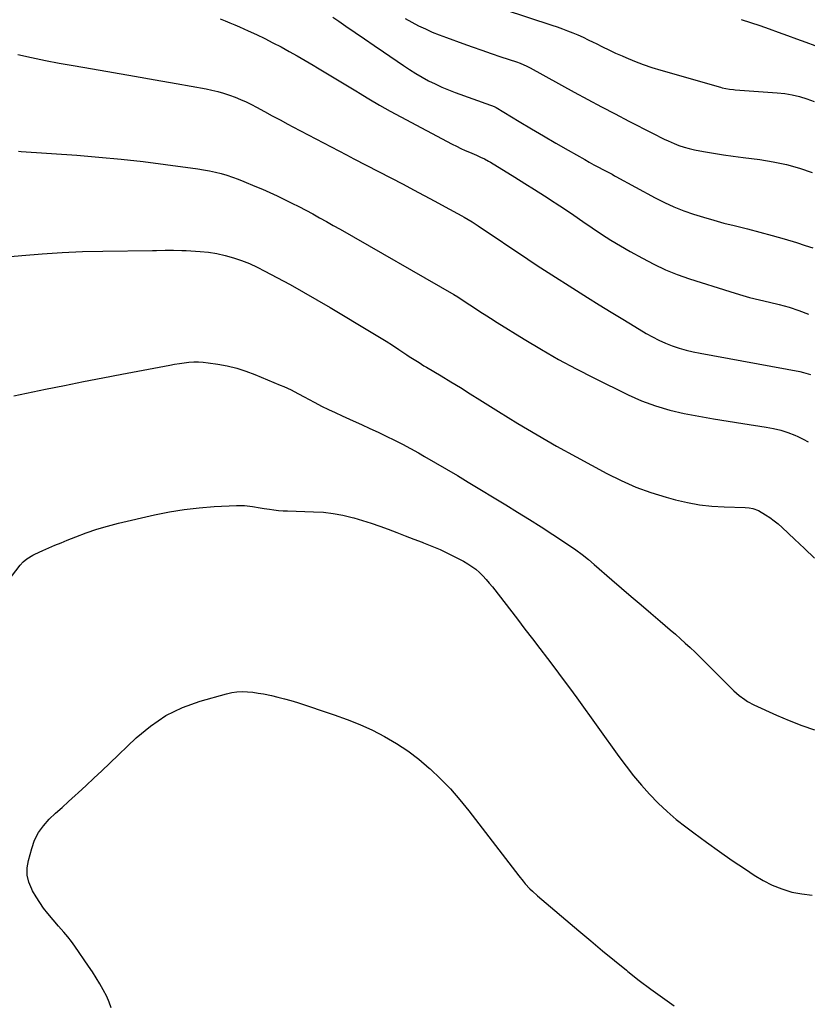
# Model space of a CAD drawing. Units: inches. Extents: x 1936903 to 1942247, y 400690 to 405996.
# Drawn here: x 1937774 to 1938235, y 401294 to 401870 of the extents above; entities that cross this region are included whole.
import ezdxf

# ---------------------------------------------------------------- set-up
doc = ezdxf.new("R2010")
doc.units = ezdxf.units.IN
doc.header["$MEASUREMENT"] = 0
doc.layers.add('7', color=7, linetype='Continuous')
doc.layers.add('8', color=7, linetype='Continuous')

msp = doc.modelspace()

# ---------------------------------------------------------------- linework, layer by layer
at = {"layer": '7', "color": 18}
for points in [[(1938029.38, 401885.7, 1842), (1938085.79, 401867.05, 1842), (1938088.9, 401865.99, 1842), (1938091.98, 401864.89, 1842), (1938095.05, 401863.72, 1842), (1938098.1, 401862.5, 1842), (1938101.12, 401861.22, 1842), (1938104.11, 401859.89, 1842), (1938107.08, 401858.48, 1842), (1938110.02, 401857.02, 1842), (1938111.67, 401856.17, 1842), (1938115.44, 401854.28, 1842), (1938119.23, 401852.44, 1842), (1938123.05, 401850.67, 1842), (1938126.9, 401848.94, 1842), (1938129.13, 401847.96, 1842), (1938134.15, 401845.89, 1842), (1938139.21, 401843.95, 1842), (1938144.35, 401842.21, 1842), (1938149.54, 401840.61, 1842), (1938184.56, 401830.58, 1842), (1938185.61, 401830.3, 1842), (1938189.9, 401829.53, 1842), (1938192.08, 401829.3, 1842), (1938193.17, 401829.21, 1842), (1938217.71, 401827.38, 1842), (1938222.15, 401826.89, 1842), (1938226.55, 401826.19, 1842), (1938230.88, 401825.16, 1842), (1938235.17, 401823.93, 1842), (1938239.34, 401822.36, 1842)], [(1937891.6, 401870.65, 1848), (1937894.48, 401869.54, 1848), (1937897.34, 401868.39, 1848), (1937900.18, 401867.2, 1848), (1937903.01, 401865.96, 1848), (1937907.97, 401863.75, 1848), (1937912.86, 401861.49, 1848), (1937917.72, 401859.16, 1848), (1937922.52, 401856.72, 1848), (1937927.29, 401854.21, 1848), (1937932.01, 401851.62, 1848), (1937936.71, 401848.98, 1848), (1937941.38, 401846.29, 1848), (1937946.02, 401843.55, 1848), (1937948.53, 401842.05, 1848), (1937954.41, 401838.53, 1848), (1937960.28, 401834.99, 1848), (1937966.13, 401831.42, 1848), (1937971.97, 401827.85, 1848), (1937972.52, 401827.51, 1848), (1937978.66, 401823.81, 1848), (1937984.85, 401820.19, 1848), (1937991.11, 401816.69, 1848), (1937997.41, 401813.27, 1848), (1938027.39, 401797.36, 1848), (1938029.91, 401796.07, 1848), (1938032.45, 401794.83, 1848), (1938035.02, 401793.66, 1848), (1938037.62, 401792.53, 1848), (1938041.62, 401790.86, 1848), (1938044.03, 401789.79, 1848), (1938046.42, 401788.65, 1848), (1938048.74, 401787.39, 1848), (1938049.88, 401786.72, 1848), (1938064.18, 401777.93, 1848), (1938069.98, 401774.33, 1848), (1938075.75, 401770.69, 1848), (1938081.5, 401767, 1848), (1938087.21, 401763.27, 1848), (1938087.66, 401762.98, 1848), (1938093.13, 401759.36, 1848), (1938098.59, 401755.71, 1848), (1938104.02, 401752.04, 1848), (1938109.44, 401748.35, 1848), (1938114.9, 401744.71, 1848), (1938120.41, 401741.18, 1848), (1938126.02, 401737.79, 1848), (1938131.7, 401734.5, 1848), (1938138.86, 401730.47, 1848), (1938145.52, 401726.99, 1848), (1938152.3, 401723.79, 1848), (1938159.27, 401721.01, 1848), (1938166.36, 401718.51, 1848), (1938190.02, 401710.96, 1848), (1938195.75, 401709.23, 1848), (1938201.51, 401707.6, 1848), (1938207.31, 401706.14, 1848), (1938213.15, 401704.79, 1848), (1938218.96, 401703.38, 1848), (1938224.72, 401701.79, 1848), (1938230.39, 401699.91, 1848), (1938236, 401697.85, 1848)], [(1937957.57, 401871.56, 1846), (1937961.04, 401869.24, 1846), (1937965.18, 401866.42, 1846), (1937970.69, 401862.67, 1846), (1937976.2, 401858.9, 1846), (1937981.71, 401855.13, 1846), (1937987.21, 401851.35, 1846), (1937998.87, 401843.32, 1846), (1938002.46, 401840.95, 1846), (1938006.09, 401838.67, 1846), (1938009.81, 401836.52, 1846), (1938013.58, 401834.46, 1846), (1938017.43, 401832.55, 1846), (1938021.32, 401830.75, 1846), (1938025.29, 401829.11, 1846), (1938029.3, 401827.58, 1846), (1938049.99, 401820.18, 1846), (1938050.4, 401820.03, 1846), (1938052.02, 401819.32, 1846), (1938052.79, 401818.91, 1846), (1938053.18, 401818.69, 1846), (1938066.7, 401810.6, 1846), (1938073.85, 401806.34, 1846), (1938081.02, 401802.12, 1846), (1938088.21, 401797.93, 1846), (1938095.42, 401793.78, 1846), (1938105.09, 401788.24, 1846), (1938107.72, 401786.75, 1846), (1938110.37, 401785.28, 1846), (1938113.04, 401783.85, 1846), (1938115.72, 401782.44, 1846), (1938120.35, 401780.04, 1846), (1938121.09, 401779.66, 1846), (1938122.54, 401778.86, 1846), (1938123.27, 401778.46, 1846), (1938146.28, 401765.93, 1846), (1938151.75, 401763.15, 1846), (1938157.32, 401760.59, 1846), (1938163.02, 401758.34, 1846), (1938168.81, 401756.3, 1846), (1938174.69, 401754.48, 1846), (1938180.59, 401752.75, 1846), (1938186.53, 401751.14, 1846), (1938192.48, 401749.6, 1846), (1938200.42, 401747.64, 1846), (1938207.6, 401745.8, 1846), (1938214.75, 401743.87, 1846), (1938221.87, 401741.81, 1846), (1938228.96, 401739.66, 1846), (1938234.19, 401738.01, 1846), (1938238.63, 401736.56, 1846)], [(1938000.01, 401870.82, 1844), (1938003.89, 401868.7, 1844), (1938007.81, 401866.65, 1844), (1938011.8, 401864.73, 1844), (1938015.83, 401862.91, 1844), (1938019.92, 401861.24, 1844), (1938024.05, 401859.66, 1844), (1938033.64, 401856.2, 1844), (1938039.21, 401854.22, 1844), (1938044.79, 401852.27, 1844), (1938050.38, 401850.36, 1844), (1938055.99, 401848.49, 1844), (1938065.18, 401845.46, 1844), (1938067.2, 401844.74, 1844), (1938071.14, 401843.02, 1844), (1938073.04, 401842.03, 1844), (1938098.91, 401827.82, 1844), (1938106.87, 401823.49, 1844), (1938114.86, 401819.2, 1844), (1938122.89, 401814.99, 1844), (1938130.94, 401810.82, 1844), (1938144.83, 401803.7, 1844), (1938147.07, 401802.55, 1844), (1938149.31, 401801.39, 1844), (1938151.57, 401800.26, 1844), (1938153.87, 401799.22, 1844), (1938157.33, 401797.73, 1844), (1938160.25, 401796.58, 1844), (1938163.2, 401795.56, 1844), (1938166.22, 401794.75, 1844), (1938169.28, 401794.06, 1844), (1938174.65, 401793.04, 1844), (1938180.43, 401792, 1844), (1938186.23, 401791.04, 1844), (1938192.04, 401790.19, 1844), (1938197.86, 401789.43, 1844), (1938207.53, 401788.26, 1844), (1938215.37, 401787.01, 1844), (1938223.11, 401785.38, 1844), (1938230.71, 401783.19, 1844), (1938238.21, 401780.62, 1844)], [(1937773.53, 401793.18, 1852), (1937775.05, 401793.07, 1852), (1937807.63, 401790.8, 1852), (1937820.65, 401789.76, 1852), (1937833.65, 401788.56, 1852), (1937846.62, 401787.1, 1852), (1937859.57, 401785.47, 1852), (1937878.49, 401782.89, 1852), (1937881.96, 401782.35, 1852), (1937885.41, 401781.71, 1852), (1937888.83, 401780.93, 1852), (1937892.23, 401780.06, 1852), (1937895.6, 401779.06, 1852), (1937898.94, 401777.98, 1852), (1937902.23, 401776.77, 1852), (1937905.5, 401775.49, 1852), (1937911.98, 401772.81, 1852), (1937916.34, 401770.95, 1852), (1937920.69, 401769.04, 1852), (1937924.99, 401767.05, 1852), (1937929.27, 401765, 1852), (1937933.66, 401762.82, 1852), (1937937.75, 401760.73, 1852), (1937941.81, 401758.6, 1852), (1937945.85, 401756.43, 1852), (1937949.87, 401754.22, 1852), (1937953.88, 401751.99, 1852), (1937957.87, 401749.74, 1852), (1937961.86, 401747.47, 1852), (1938028.35, 401709.34, 1852), (1938030.73, 401707.9, 1852), (1938031.5, 401707.39, 1852), (1938037.71, 401703.26, 1852), (1938041.72, 401700.61, 1852), (1938043.74, 401699.31, 1852), (1938047.78, 401696.71, 1852), (1938049.81, 401695.42, 1852), (1938053.89, 401692.88, 1852), (1938069.66, 401683.12, 1852), (1938079.68, 401677.12, 1852), (1938089.79, 401671.32, 1852), (1938100.08, 401665.81, 1852), (1938110.47, 401660.49, 1852), (1938130.44, 401650.64, 1852), (1938138.39, 401647.11, 1852), (1938146.48, 401644.03, 1852), (1938154.8, 401641.62, 1852), (1938163.27, 401639.65, 1852), (1938171.86, 401638.06, 1852), (1938180.46, 401636.54, 1852), (1938189.07, 401635.11, 1852), (1938197.7, 401633.75, 1852), (1938211.3, 401631.67, 1852), (1938215.6, 401630.84, 1852), (1938219.84, 401629.81, 1852), (1938223.99, 401628.45, 1852), (1938228.08, 401626.89, 1852), (1938229.79, 401626.15, 1852), (1938232.91, 401624.67, 1852), (1938235.92, 401623.03, 1852)], [(1937755.12, 401730.28, 1854), (1937775.46, 401732.16, 1854), (1937787.33, 401733.12, 1854), (1937799.21, 401733.89, 1854), (1937811.1, 401734.37, 1854), (1937823, 401734.67, 1854), (1937851.97, 401735.03, 1854), (1937854.44, 401735.07, 1854), (1937859.38, 401735.15, 1854), (1937864.33, 401735.21, 1854), (1937869.26, 401735.11, 1854), (1937871.73, 401735, 1854), (1937879.82, 401734.53, 1854), (1937884.79, 401734.05, 1854), (1937889.71, 401733.32, 1854), (1937894.56, 401732.21, 1854), (1937899.36, 401730.85, 1854), (1937904.07, 401729.18, 1854), (1937908.71, 401727.35, 1854), (1937913.26, 401725.28, 1854), (1937917.73, 401723.04, 1854), (1937924.72, 401719.33, 1854), (1937932.6, 401715.06, 1854), (1937940.44, 401710.71, 1854), (1937948.22, 401706.25, 1854), (1937955.95, 401701.7, 1854), (1937981.07, 401686.69, 1854), (1937984.91, 401684.36, 1854), (1937988.73, 401681.99, 1854), (1937992.51, 401679.57, 1854), (1937996.27, 401677.1, 1854), (1938000.93, 401674.01, 1854), (1938002.34, 401673.07, 1854), (1938005.19, 401671.22, 1854), (1938008.06, 401669.39, 1854), (1938010.95, 401667.61, 1854), (1938012.41, 401666.74, 1854), (1938020.96, 401661.65, 1854), (1938026.68, 401658.21, 1854), (1938032.38, 401654.75, 1854), (1938038.05, 401651.23, 1854), (1938043.71, 401647.69, 1854), (1938054.66, 401640.75, 1854), (1938065.84, 401633.83, 1854), (1938077.12, 401627.06, 1854), (1938088.53, 401620.53, 1854), (1938100.04, 401614.16, 1854), (1938117.92, 401604.49, 1854), (1938126.36, 401600.3, 1854), (1938134.97, 401596.52, 1854), (1938143.81, 401593.35, 1854), (1938152.83, 401590.59, 1854), (1938158.13, 401589.17, 1854), (1938165.19, 401587.53, 1854), (1938172.3, 401586.23, 1854), (1938179.49, 401585.41, 1854), (1938186.72, 401584.93, 1854), (1938198.97, 401584.53, 1854), (1938201.25, 401584.36, 1854), (1938203.51, 401583.99, 1854), (1938206.7, 401582.86, 1854), (1938210.96, 401580.32, 1854), (1938213.51, 401578.64, 1854), (1938215.98, 401576.86, 1854), (1938218.34, 401574.94, 1854), (1938220.62, 401572.92, 1854), (1938227.89, 401566.09, 1854), (1938233.74, 401560.56, 1854), (1938239.55, 401555, 1854)], [(1937770.75, 401649.95, 1856), (1937774.47, 401650.81, 1856), (1937789.33, 401653.82, 1856), (1937800.51, 401656.07, 1856), (1937811.7, 401658.28, 1856), (1937822.9, 401660.47, 1856), (1937834.1, 401662.62, 1856), (1937862.16, 401667.97, 1856), (1937864.94, 401668.47, 1856), (1937867.74, 401668.92, 1856), (1937870.54, 401669.3, 1856), (1937873.34, 401669.63, 1856), (1937876.15, 401669.82, 1856), (1937878.96, 401669.86, 1856), (1937881.76, 401669.69, 1856), (1937884.56, 401669.38, 1856), (1937890.23, 401668.51, 1856), (1937895.8, 401667.46, 1856), (1937901.3, 401666.13, 1856), (1937906.69, 401664.41, 1856), (1937912, 401662.43, 1856), (1937926.81, 401656.28, 1856), (1937928.93, 401655.36, 1856), (1937933.1, 401653.39, 1856), (1937937.19, 401651.25, 1856), (1937941.27, 401649.09, 1856), (1937943.31, 401648.02, 1856), (1937947.08, 401646.04, 1856), (1937951.03, 401644.01, 1856), (1937955, 401642.03, 1856), (1937959, 401640.12, 1856), (1937963.02, 401638.25, 1856), (1937969.54, 401635.3, 1856), (1937974.38, 401633.1, 1856), (1937979.21, 401630.88, 1856), (1937984.04, 401628.64, 1856), (1937988.85, 401626.38, 1856), (1937993.63, 401624.06, 1856), (1937998.38, 401621.67, 1856), (1938003.06, 401619.16, 1856), (1938007.71, 401616.58, 1856), (1938011.33, 401614.5, 1856), (1938017.75, 401610.81, 1856), (1938024.14, 401607.08, 1856), (1938030.51, 401603.3, 1856), (1938036.85, 401599.48, 1856), (1938058.8, 401586.19, 1856), (1938065.74, 401581.93, 1856), (1938072.66, 401577.63, 1856), (1938079.53, 401573.25, 1856), (1938086.37, 401568.82, 1856), (1938096.16, 401562.41, 1856), (1938099.94, 401559.82, 1856), (1938103.61, 401557.07, 1856), (1938107.18, 401554.19, 1856), (1938110.67, 401551.23, 1856), (1938120.96, 401542.23, 1856), (1938126.63, 401537.31, 1856), (1938132.31, 401532.4, 1856), (1938138.02, 401527.51, 1856), (1938143.73, 401522.64, 1856), (1938149.24, 401517.97, 1856), (1938152.21, 401515.44, 1856), (1938155.17, 401512.89, 1856), (1938158.11, 401510.34, 1856), (1938161.05, 401507.77, 1856), (1938163.95, 401505.17, 1856), (1938166.83, 401502.53, 1856), (1938169.64, 401499.84, 1856), (1938172.43, 401497.11, 1856), (1938190.83, 401478.72, 1856), (1938192.32, 401477.3, 1856), (1938195.43, 401474.6, 1856), (1938198.73, 401472.15, 1856), (1938200.45, 401471.04, 1856), (1938204.08, 401469.12, 1856), (1938217.42, 401462.97, 1856), (1938224.71, 401459.82, 1856), (1938232.09, 401456.9, 1856), (1938239.59, 401454.33, 1856)], [(1937760.24, 401532.42, 1858), (1937774.48, 401550.87, 1858), (1937776.29, 401552.87, 1858), (1937778.38, 401554.58, 1858), (1937781.88, 401556.66, 1858), (1937783.1, 401557.25, 1858), (1937787.72, 401559.32, 1858), (1937791.28, 401560.9, 1858), (1937794.86, 401562.45, 1858), (1937798.45, 401563.95, 1858), (1937802.05, 401565.43, 1858), (1937807.06, 401567.46, 1858), (1937813.22, 401569.78, 1858), (1937819.44, 401571.9, 1858), (1937825.76, 401573.73, 1858), (1937832.14, 401575.36, 1858), (1937853.25, 401580.21, 1858), (1937861.91, 401581.96, 1858), (1937870.62, 401583.41, 1858), (1937879.38, 401584.41, 1858), (1937888.19, 401585.1, 1858), (1937901.19, 401585.78, 1858), (1937905.86, 401585.75, 1858), (1937910.48, 401585.16, 1858), (1937915.1, 401584.35, 1858), (1937917.42, 401583.98, 1858), (1937920.41, 401583.52, 1858), (1937923.07, 401583.17, 1858), (1937925.74, 401582.89, 1858), (1937928.42, 401582.7, 1858), (1937931.1, 401582.58, 1858), (1937946.29, 401582.14, 1858), (1937952.03, 401581.77, 1858), (1937957.73, 401581.13, 1858), (1937963.37, 401580.09, 1858), (1937968.97, 401578.77, 1858), (1937969.85, 401578.54, 1858), (1937974.95, 401577.06, 1858), (1937980.02, 401575.47, 1858), (1937985.04, 401573.72, 1858), (1937990.02, 401571.87, 1858), (1937994.98, 401569.94, 1858), (1937999.94, 401568.03, 1858), (1938004.92, 401566.14, 1858), (1938009.89, 401564.26, 1858), (1938010.7, 401563.95, 1858), (1938015.59, 401562.01, 1858), (1938020.43, 401559.95, 1858), (1938025.19, 401557.71, 1858), (1938029.89, 401555.36, 1858), (1938034.16, 401553.11, 1858), (1938036.61, 401551.69, 1858), (1938038.98, 401550.14, 1858), (1938041.21, 401548.4, 1858), (1938043.36, 401546.53, 1858), (1938045.38, 401544.52, 1858), (1938047.34, 401542.45, 1858), (1938049.2, 401540.3, 1858), (1938050.99, 401538.08, 1858), (1938065.62, 401519.12, 1858), (1938070.03, 401513.41, 1858), (1938074.43, 401507.69, 1858), (1938078.83, 401501.98, 1858), (1938083.22, 401496.26, 1858), (1938087.59, 401490.53, 1858), (1938091.92, 401484.76, 1858), (1938096.19, 401478.95, 1858), (1938100.42, 401473.12, 1858), (1938125.01, 401438.85, 1858), (1938129.29, 401433.12, 1858), (1938133.7, 401427.49, 1858), (1938138.32, 401422.02, 1858), (1938143.07, 401416.67, 1858), (1938148.06, 401411.54, 1858), (1938153.23, 401406.62, 1858), (1938158.66, 401401.99, 1858), (1938164.28, 401397.56, 1858), (1938168.95, 401394.09, 1858), (1938176.39, 401388.64, 1858), (1938183.88, 401383.27, 1858), (1938191.46, 401378.01, 1858), (1938199.09, 401372.83, 1858), (1938204.24, 401369.4, 1858), (1938209.47, 401366.27, 1858), (1938214.86, 401363.52, 1858), (1938220.5, 401361.31, 1858), (1938226.3, 401359.47, 1858), (1938232.24, 401358.32, 1858), (1938238.21, 401357.69, 1858)]]:
    msp.add_polyline3d(points, dxfattribs=at)
at = {"layer": '8', "color": 18}
for points in [[(1938196.73, 401870.29, 1840), (1938202.16, 401868.52, 1840), (1938207.58, 401866.69, 1840), (1938212.97, 401864.79, 1840), (1938218.34, 401862.84, 1840), (1938223.7, 401860.87, 1840), (1938229.07, 401858.92, 1840), (1938234.46, 401857, 1840), (1938239.85, 401855.11, 1840)], [(1937773.18, 401849.73, 1850), (1937781.22, 401847.99, 1850), (1937789.28, 401846.32, 1850), (1937797.37, 401844.78, 1850), (1937805.47, 401843.33, 1850), (1937816.97, 401841.36, 1850), (1937829.2, 401839.25, 1850), (1937841.43, 401837.12, 1850), (1937853.66, 401834.96, 1850), (1937865.88, 401832.78, 1850), (1937883.36, 401829.65, 1850), (1937886.82, 401828.95, 1850), (1937890.25, 401828.13, 1850), (1937893.64, 401827.16, 1850), (1937897.01, 401826.07, 1850), (1937900.32, 401824.83, 1850), (1937903.58, 401823.5, 1850), (1937906.78, 401822.01, 1850), (1937909.94, 401820.43, 1850), (1937912.9, 401818.87, 1850), (1937917.5, 401816.43, 1850), (1937922.1, 401813.98, 1850), (1937926.69, 401811.51, 1850), (1937931.28, 401809.05, 1850), (1937934.21, 401807.46, 1850), (1937938.66, 401805.08, 1850), (1937943.12, 401802.7, 1850), (1937947.58, 401800.34, 1850), (1937952.05, 401798, 1850), (1937956.53, 401795.66, 1850), (1937961.01, 401793.33, 1850), (1937965.49, 401791.01, 1850), (1937969.97, 401788.68, 1850), (1937998.67, 401773.81, 1850), (1938004.87, 401770.58, 1850), (1938011.05, 401767.31, 1850), (1938017.22, 401764, 1850), (1938023.36, 401760.66, 1850), (1938033.2, 401755.28, 1850), (1938034.41, 401754.61, 1850), (1938036.81, 401753.21, 1850), (1938039.18, 401751.75, 1850), (1938041.52, 401750.24, 1850), (1938042.67, 401749.47, 1850), (1938071.81, 401729.88, 1850), (1938073.16, 401728.98, 1850), (1938075.9, 401727.2, 1850), (1938077.28, 401726.33, 1850), (1938106.73, 401707.63, 1850), (1938113.61, 401703.3, 1850), (1938120.52, 401699, 1850), (1938127.45, 401694.76, 1850), (1938134.4, 401690.54, 1850), (1938141.06, 401686.54, 1850), (1938144.75, 401684.47, 1850), (1938148.52, 401682.54, 1850), (1938152.39, 401680.84, 1850), (1938156.33, 401679.29, 1850), (1938160.35, 401677.95, 1850), (1938164.41, 401676.74, 1850), (1938168.52, 401675.74, 1850), (1938172.67, 401674.87, 1850), (1938231.04, 401664.17, 1850), (1938233.16, 401663.71, 1850), (1938237.31, 401662.46, 1850)], [(1937827.87, 401291.61, 1860), (1937826.7, 401295.02, 1860), (1937825.25, 401298.31, 1860), (1937823.19, 401302.29, 1860), (1937821.16, 401305.81, 1860), (1937819.06, 401309.29, 1860), (1937816.87, 401312.71, 1860), (1937814.61, 401316.09, 1860), (1937806.63, 401327.67, 1860), (1937805.62, 401329.1, 1860), (1937804.57, 401330.51, 1860), (1937802.37, 401333.23, 1860), (1937800.07, 401335.88, 1860), (1937796.88, 401339.48, 1860), (1937793.78, 401343.14, 1860), (1937790.73, 401346.89, 1860), (1937788.28, 401350.06, 1860), (1937785.96, 401353.33, 1860), (1937783.82, 401356.71, 1860), (1937781.81, 401360.18, 1860), (1937781.31, 401361.1, 1860), (1937779.69, 401365.16, 1860), (1937778.71, 401369.3, 1860), (1937778.7, 401373.54, 1860), (1937779.34, 401377.87, 1860), (1937781.28, 401385.04, 1860), (1937783, 401389.79, 1860), (1937785.2, 401394.25, 1860), (1937788.11, 401398.28, 1860), (1937791.49, 401402.03, 1860), (1937795.26, 401405.54, 1860), (1937799.04, 401409.04, 1860), (1937802.84, 401412.52, 1860), (1937806.65, 401415.99, 1860), (1937808.41, 401417.58, 1860), (1937813.09, 401421.85, 1860), (1937817.75, 401426.15, 1860), (1937822.37, 401430.49, 1860), (1937826.97, 401434.85, 1860), (1937842.44, 401449.67, 1860), (1937850.9, 401456.65, 1860), (1937859.88, 401462.72, 1860), (1937869.66, 401467.41, 1860), (1937879.96, 401471.18, 1860), (1937895.36, 401475.57, 1860), (1937898.38, 401476.26, 1860), (1937901.43, 401476.71, 1860), (1937904.52, 401476.83, 1860), (1937907.62, 401476.73, 1860), (1937910.73, 401476.39, 1860), (1937913.83, 401475.98, 1860), (1937916.92, 401475.46, 1860), (1937921.59, 401474.52, 1860), (1937925.44, 401473.63, 1860), (1937929.26, 401472.66, 1860), (1937933.05, 401471.57, 1860), (1937936.82, 401470.4, 1860), (1937958.41, 401463.27, 1860), (1937965.99, 401460.55, 1860), (1937973.45, 401457.56, 1860), (1937980.74, 401454.18, 1860), (1937987.91, 401450.53, 1860), (1937994.84, 401446.45, 1860), (1938001.54, 401442.06, 1860), (1938007.91, 401437.19, 1860), (1938014.06, 401432.02, 1860), (1938014.55, 401431.57, 1860), (1938020.61, 401425.78, 1860), (1938026.45, 401419.79, 1860), (1938031.96, 401413.48, 1860), (1938037.24, 401406.98, 1860), (1938066.46, 401368.95, 1860), (1938068.96, 401365.84, 1860), (1938070.27, 401364.32, 1860), (1938072.98, 401361.39, 1860), (1938074.4, 401359.98, 1860), (1938077.36, 401357.3, 1860), (1938101.67, 401336.69, 1860), (1938108.57, 401330.88, 1860), (1938115.5, 401325.1, 1860), (1938122.48, 401319.37, 1860), (1938129.48, 401313.68, 1860), (1938130.34, 401312.98, 1860), (1938136.99, 401307.73, 1860), (1938143.72, 401302.6, 1860), (1938150.56, 401297.62, 1860), (1938157.48, 401292.74, 1860)]]:
    msp.add_polyline3d(points, dxfattribs=at)

doc.saveas('drawing.dxf')
